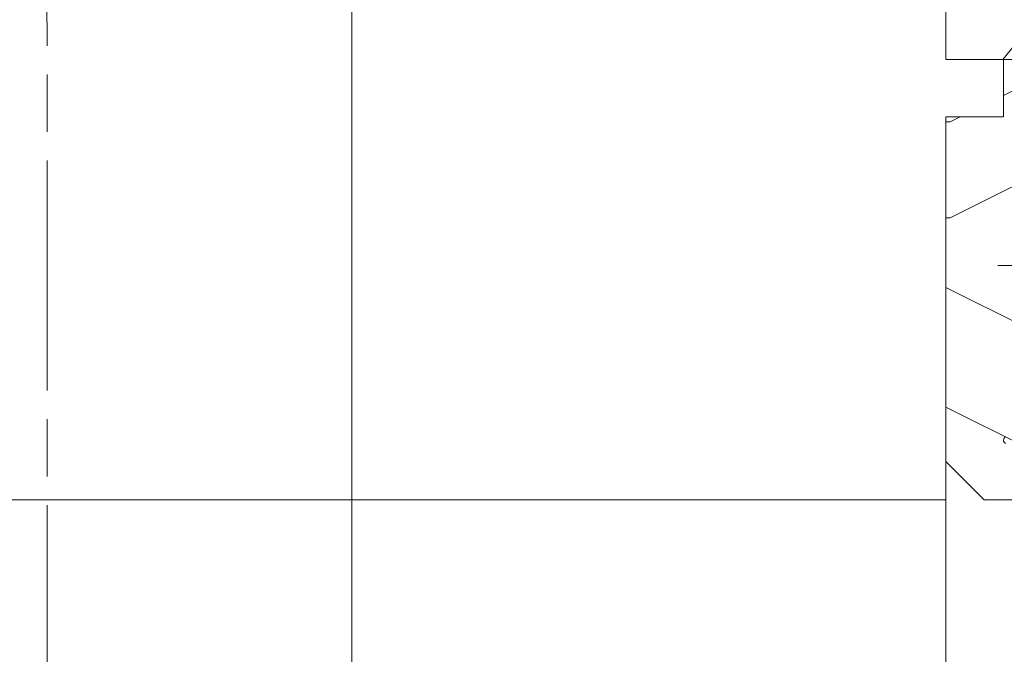
# Model space of a CAD drawing. Units: millimetres. Extents: x 0 to 435, y -14 to 609.
# Drawn here: x 287 to 312, y 217 to 234 of the extents above; entities that cross this region are included whole.
import ezdxf

# ---------------------------------------------------------------- set-up
doc = ezdxf.new("R2010")
doc.units = ezdxf.units.MM
doc.header["$PDMODE"] = 2
doc.header["$PDSIZE"] = 10
doc.linetypes.add('AM_ISO08W050', pattern=[18, 12, -1.5, 3, -1.5])
doc.linetypes.add('AM_ISO08W050x2', pattern=[9, 6, -0.75, 1.5, -0.75])
for name, color, linetype, lineweight in [('AM_2', 6, 'Continuous', 20), ('AM_5', 3, 'Continuous', 20), ('AM_7', 4, 'AM_ISO08W050', 18), ('Contour principale', 30, 'Continuous', 15), ('Contour secondaire', 5, 'Continuous', 9)]:
    doc.layers.add(name, color=color, linetype=linetype, lineweight=lineweight)
doc.styles.get("Standard").update_dxf_attribs({"font": 'arial.ttf'})
doc.dimstyles.new('MAL-ISO$0', dxfattribs={"dimtxt": 3, "dimasz": 3, "dimexe": 1, "dimexo": 1, "dimgap": 1.5, "dimtad": 1, "dimtxsty": 'Standard', "dimcen": 0, "dimclrd": 256, "dimclre": 256, "dimclrt": 3, "dimadec": 1, "dimazin": 2, "dimtp": 0.1, "dimtm": 0.1, "dimtfac": 0.71, "dimtmove": 0, "dimatfit": 3, "dimfxl": 1, "dimlwd": -1, "dimlwe": -1, "dimarcsym": 1})

# ---------------------------------------------------------------- blocks, each defined once
blk = doc.blocks.new('*D21')
at = {"layer": 'AM_5', "transparency": 16777216}
for p, q in [((310.9743742848742, 221.2594510114387), (280.1036369499152, 221.2594510114387)), ((281.1036369499152, 218.2594510114387), (281.1036369499153, 84.49985864740758)), ((310.9751073829221, 81.49985864740759), (280.1036369499153, 81.49985864740758))]:
    blk.add_line(p, q, dxfattribs=at)
for points in [[(280.6036369499152, 218.2594510114387), (281.6036369499152, 218.2594510114387), (281.1036369499152, 221.2594510114387)], [(280.6036369499153, 84.49985864740758), (281.6036369499153, 84.49985864740758), (281.1036369499153, 81.49985864740758)]]:
    blk.add_solid(points, dxfattribs=at)
at = {"layer": 'Defpoints', "color": 0, "transparency": 16777216}
for p in [(311.9743742848742, 221.2594510114387), (281.1036369499153, 81.49985864740758), (311.9751073829221, 81.49985864740759)]:
    blk.add_point(p, dxfattribs=at)
at = {"layer": 'AM_5', "color": 3, "transparency": 16777216, "insert": (276.9801717384555, 151.8049374616166), "char_height": 4, "attachment_point": 5, "rotation": 90}
blk.add_mtext('Clair vitrage = HO - 246 (1794)', dxfattribs=at)
blk = doc.blocks.new('*D22')
at = {"layer": 'AM_5', "transparency": 16777216}
for p, q in [((310.9743742731818, 282.7595378081543), (267.5052649205591, 282.7595378081543)), ((268.5052649205591, 279.7595378081543), (268.5052649205591, 23.00019660695307)), ((310.9728612425307, 20.00019660695308), (267.5052649205591, 20.00019660695307))]:
    blk.add_line(p, q, dxfattribs=at)
for points in [[(268.0052649205591, 279.7595378081543), (269.0052649205591, 279.7595378081543), (268.5052649205591, 282.7595378081543)], [(268.0052649205591, 23.00019660695307), (269.0052649205591, 23.00019660695307), (268.5052649205591, 20.00019660695307)]]:
    blk.add_solid(points, dxfattribs=at)
at = {"layer": 'Defpoints', "color": 0, "transparency": 16777216}
for p in [(311.9743742731818, 282.7595378081543), (268.5052649205591, 20.00019660695307), (311.9728612425307, 20.00019660695308)]:
    blk.add_point(p, dxfattribs=at)
at = {"layer": 'AM_5', "color": 3, "transparency": 16777216, "insert": (264.3831639655795, 151.3851440603366), "char_height": 4, "attachment_point": 5, "rotation": 90}
blk.add_mtext('{\\fArial Black|b1|i0|c0|p34;\\C1;Hauteur Ouvrant : HO (2040)}', dxfattribs=at)
blk = doc.blocks.new('*D24')
at = {"layer": 'AM_5', "transparency": 16777216}
for p, q in [((295.4743644490419, 318.2595376050205), (255.0538903144889, 318.2595376050205)), ((256.0538903144889, 315.2595376050205), (256.0538903144889, 18.50019586375675)), ((286.7115624778058, 15.50019586375675), (255.0538903144889, 15.50019586375675))]:
    blk.add_line(p, q, dxfattribs=at)
for points in [[(255.5538903144889, 315.2595376050205), (256.5538903144889, 315.2595376050205), (256.0538903144889, 318.2595376050205)], [(255.5538903144889, 18.50019586375675), (256.5538903144889, 18.50019586375675), (256.0538903144889, 15.50019586375675)]]:
    blk.add_solid(points, dxfattribs=at)
at = {"layer": 'Defpoints', "color": 0, "transparency": 16777216}
for p in [(296.4743644490419, 318.2595376050205), (256.0538903144889, 15.50019586375675), (287.7115624778058, 15.50019586375675)]:
    blk.add_point(p, dxfattribs=at)
at = {"layer": 'AM_5', "color": 3, "transparency": 16777216, "insert": (251.9304251030291, 151.3851438204611), "char_height": 4, "attachment_point": 5, "rotation": 90}
blk.add_mtext('Hauteur Hors-Tout = HO + 80 (2120)', dxfattribs=at)
blk = doc.blocks.new('*D25')
at = {"layer": 'AM_5', "transparency": 16777216}
for p, q in [((310.9743742731818, 282.7595378081543), (280.1036369499149, 282.7595378081543)), ((281.1036369499149, 279.7595378081543), (281.1036369499149, 224.2594510114387)), ((310.9743742848742, 221.2594510114387), (280.1036369499149, 221.2594510114387))]:
    blk.add_line(p, q, dxfattribs=at)
for points in [[(280.6036369499149, 279.7595378081543), (281.6036369499149, 279.7595378081543), (281.1036369499149, 282.7595378081543)], [(280.6036369499149, 224.2594510114387), (281.6036369499149, 224.2594510114387), (281.1036369499149, 221.2594510114387)]]:
    blk.add_solid(points, dxfattribs=at)
at = {"layer": 'Defpoints', "color": 0, "transparency": 16777216}
for p in [(311.9743742731818, 282.7595378081543), (281.1036369499149, 221.2594510114387), (311.9743742848742, 221.2594510114387)]:
    blk.add_point(p, dxfattribs=at)
at = {"layer": 'AM_5', "color": 3, "transparency": 16777216, "insert": (277.5599807425479, 252.0094944097964), "char_height": 4, "attachment_point": 5, "rotation": 90}
blk.add_mtext('123', dxfattribs=at)
blk = doc.blocks.new('dtzb')
at = {"layer": 'AM_2', "color": 5, "linetype": 'Continuous'}
blk.add_arc((14.41714935093478, -25.52157148336482), 1.875000000004213, 205.0000000000485, 339.999999999984, dxfattribs=at)
blk = doc.blocks.new('Nouvelle parclose 23x18')
at = {"layer": 'Contour secondaire'}
h = blk.add_hatch(dxfattribs=at)
h.set_pattern_fill('352', color=5, scale=25.00015207522533, angle=180.0000006585504)
h.set_pattern_definition([(180.000000729053, (-1011.113328987423, -453.9378832730838), (-25.00015175711401, -25.00015239333664), [7.500045622567597, -17.50010645265772]), (180.000000729053, (-1011.113328971518, -455.1878908768451), (-25.00015175711401, -25.00015239333664), [7.500045622567597, -17.50010645265772]), (180.000000729053, (-1012.363336543468, -457.6879061002732), (-25.00015175711401, -25.00015239333664), [5.000030415045065, -20.00012166018026]), (180.000000729053, (-1013.613344115418, -460.1879213237012), (-25.00015175711401, -25.00015239333664), [3.750022811283798, -21.25012926394152]), (180.000000729053, (-1013.613344083607, -462.6879365312238), (-25.00015175711401, -25.00015239333664), [2.500015207522532, -22.50013686770279]), (180.000000729053, (-1007.363306032989, -465.1879516592185), (-25.00015175711401, -25.00015239333664), [1.250007603761266, -6.250038018806331, 1.250007603761266, -16.25009884889646]), (180.000000729053, (-1011.113328828368, -466.4379593106964), (-25.00015175711401, -25.00015239333664), [1.250007603761266, -10.00006083009013, 3.750022811283798, -10.00006083009013]), (180.000000729053, (-1016.113359227507, -467.68796697808), (-25.00015175711401, -25.00015239333664), [1.250007603761266, -1.250007603761266, 1.250007603761266, -21.25012926394152]), (180.000000729053, (-1014.86335160784, -468.9379745659356), (-25.00015175711401, -25.00015239333664), [1.250007603761266, -23.75014447146405]), (180.000000729053, (-1013.613343972268, -471.4379897575527), (-25.00015175711401, -25.00015239333664), [3.750022811283798, -21.25012926394152]), (180.000000729053, (-1013.613343940457, -473.9380049650752), (-25.00015175711401, -25.00015239333664), [5.000030415045065, -20.00012166018026]), (180.000000729053, (-1012.363336304884, -476.4380201566921), (-25.00015175711401, -25.00015239333664), [6.250038018806331, -7.500045622567597, 1.250007603761266, -10.00006083009013]), (270.0000007290529, (-1002.363275665661, -461.4379287843124), (25.00015239333664, -25.00015175711401), [1.250007603761266, -2.500015207522532, 6.250038018806331, -15.00009124513519]), (270.0000007290529, (-1003.613283237611, -463.9379440077405), (25.00015239333664, -25.00015175711401), [1.250007603761266, -1.250007603761266, 3.750022811283798, -18.75011405641899]), (270.0000007290529, (-1004.863290714128, -473.9380048537362), (25.00015239333664, -25.00015175711401), [2.500015207522532, -22.50013686770279]), (270.0000007290529, (-1006.113298445134, -463.9379440395517), (25.00015239333664, -25.00015175711401), [5.000030415045065, -7.500045622567597, 1.250007603761266, -11.25006843385139]), (270.0000007290529, (-1007.363305873934, -477.6880276968312), (25.00015239333664, -25.00015175711401), [1.250007603761266, -23.75014447146405]), (270.0000007290529, (-1008.613313636751, -465.1879516751241), (25.00015239333664, -25.00015175711401), [3.750022811283798, -21.25012926394152]), (270.0000007290529, (-1011.113328828368, -466.4379593106964), (25.00015239333664, -25.00015175711401), [2.500015207522532, -22.50013686770279]), (270.0000007290529, (-1013.61334403589, -466.4379593425076), (25.00015239333664, -25.00015175711401), [1.250007603761266, -3.750022811283798, 3.750022811283798, -16.25009884889646]), (270.0000007290529, (-1014.863351623746, -467.6879669621743), (25.00015239333664, -25.00015175711401), [1.250007603761266, -23.75014447146405]), (270.0000007290529, (-1016.113359291129, -462.6879365630349), (25.00015239333664, -25.00015175711401), [3.500021290531546, -21.50013078469378]), (270.0000007290529, (-1017.363366958513, -457.6879061638954), (25.00015239333664, -25.00015175711401), [2.500015207522532, -22.50013686770279]), (270.0000007290529, (-1019.863382038791, -467.6879670257966), (25.00015239333664, -25.00015175711401), [1.250007603761266, -23.75014447146405]), (270.0000007290529, (-1022.363397262219, -466.4379594538465), (25.00015239333664, -25.00015175711401), [3.750022811283798, -21.25012926394152]), (270.0000007290529, (-1024.863412469741, -466.4379594856575), (25.00015239333664, -25.00015175711401), [3.750022811283798, -21.25012926394152]), (225.000000729053, (-1021.113389785702, -456.4378986078509), (3.181113136546959e-07, -25.00015207570095), [1.767760753239183, -1.767760753239183, 1.767760753239183, -30.05227185712855]), (225.000000729053, (-1016.113359291129, -462.6879365630349), (3.181113136546959e-07, -25.00015207570095), [3.535521506478366, -31.82003261036773]), (225.000000729053, (-1006.113298301984, -475.188012473403), (3.181113136546959e-07, -25.00015207570095), [3.535521506478366, -31.82003261036773]), (225.000000729053, (-1011.113328796556, -468.937974518219), (3.181113136546959e-07, -25.00015207570095), [3.535521506478366, -31.82003261036773]), (225.000000729053, (-1012.36333646394, -463.9379441190795), (3.181113136546959e-07, -25.00015207570095), [3.535521506478366, -31.82003261036773]), (225.000000729053, (-1019.86338215013, -458.9379137994677), (3.181113136546959e-07, -25.00015207570095), [3.535521506478366, -31.82003261036773]), (225.000000729053, (-1017.363366926702, -460.1879213714179), (3.181113136546959e-07, -25.00015207570095), [5.303332260021699, -30.0522218568244]), (225.000000729053, (-1009.863321160984, -471.4379897098358), (3.181113136546959e-07, -25.00015207570095), [1.767760753239183, -33.58779336360691]), (225.000000729053, (-1008.613313525412, -473.9380049014529), (3.181113136546959e-07, -25.00015207570095), [1.767760753239183, -33.58779336360691]), (225.000000729053, (-1018.613374355502, -473.9380050286974), (3.181113136546959e-07, -25.00015207570095), [1.767760753239183, -33.58779336360691]), (225.000000729053, (-1008.613313684467, -461.4379288638402), (3.181113136546959e-07, -25.00015207570095), [1.767760753239183, -33.58779336360691]), (225.000000729053, (-1022.363397214502, -470.1879822651304), (3.181113136546959e-07, -25.00015207570095), [1.767760753239183, -33.58779336360691]), (225.000000729053, (-1013.613344019985, -467.6879669462688), (3.181113136546959e-07, -25.00015207570095), [1.767760753239183, -33.58779336360691]), (225.000000729053, (-1016.113359195696, -470.1879821856025), (3.181113136546959e-07, -25.00015207570095), [1.767760753239183, -33.58779336360691]), (315.000000729053, (-1014.863351655557, -465.1879517546517), (25.00015207570095, 3.181113136546959e-07), [1.767760753239183, -1.767760753239183, 5.303332260021699, -26.51670035034604]), (315.000000729053, (-1018.613374466841, -465.1879518023686), (25.00015207570095, 3.181113136546959e-07), [1.767760753239183, -33.58779336360691]), (315.000000729053, (-1018.61337457818, -456.4378985760397), (25.00015207570095, 3.181113136546959e-07), [1.767760753239183, -33.58779336360691]), (315.000000729053, (-1013.613344083607, -462.6879365312238), (25.00015207570095, 3.181113136546959e-07), [1.767760753239183, -33.58779336360691]), (315.000000729053, (-1017.363366831268, -467.6879669939855), (25.00015207570095, 3.181113136546959e-07), [1.767760753239183, -33.58779336360691]), (315.000000729053, (-1011.11332889199, -461.4379288956514), (25.00015207570095, 3.181113136546959e-07), [1.767760753239183, -33.58779336360691]), (315.000000729053, (-1021.11338972208, -461.4379290228959), (25.00015207570095, 3.181113136546959e-07), [1.767760753239183, -33.58779336360691]), (315.000000729053, (-1003.613283364856, -453.9378831776504), (25.00015207570095, 3.181113136546959e-07), [1.767760753239183, -33.58779336360691]), (315.000000729053, (-1004.863290952711, -455.1878907973171), (25.00015207570095, 3.181113136546959e-07), [3.535521506478366, -31.82003261036774]), (315.000000729053, (-1006.113298540567, -456.4378984169841), (25.00015207570095, 3.181113136546959e-07), [3.535521506478366, -31.82003261036774]), (315.000000729053, (-1008.61331374809, -456.4378984487952), (25.00015207570095, 3.181113136546959e-07), [3.535521506478366, -31.82003261036774]), (315.000000729053, (-1009.86332132004, -458.9379136722231), (25.00015207570095, 3.181113136546959e-07), [3.535521506478366, -31.82003261036774]), (315.000000729053, (-1019.863382022885, -468.9379746295578), (25.00015207570095, 3.181113136546959e-07), [3.535521506478366, -31.82003261036774]), (315.000000729053, (-1024.863412596986, -456.4378986555674), (25.00015207570095, 3.181113136546959e-07), [3.535521506478366, -31.82003261036774]), (315.000000729053, (-1026.113419946258, -476.4380203316534), (25.00015207570095, 3.181113136546959e-07), [3.535521506478366, -31.82003261036774]), (315.000000729053, (-1026.113419978069, -473.9380051241308), (25.00015207570095, 3.181113136546959e-07), [3.535521506478366, -31.82003261036774]), (315.000000729053, (-1023.613404786453, -472.6879974885584), (25.00015207570095, 3.181113136546959e-07), [3.535521506478366, -31.82003261036774]), (315.000000729053, (-1006.113298333795, -472.6879972658805), (25.00015207570095, 3.181113136546959e-07), [5.303332260021699, -30.0522218568244]), (315.000000729053, (-1022.363397214502, -470.1879822651304), (25.00015207570095, 3.181113136546959e-07), [5.303332260021699, -30.0522218568244]), (206.565051929053, (-1008.613313477695, -477.6880277127367), (-25.00015207522769, -3.281129893027127e-07), [2.795017002010192, -53.10702247353126]), (206.565051929053, (-1008.613313636751, -465.1879516751241), (-25.00015207522769, -3.281129893027127e-07), [2.795017002010192, -53.10702247353126]), (206.565051929053, (-1011.11332874884, -472.6879973295028), (-25.00015207522769, -3.281129893027127e-07), [2.795017002010192, -53.10702247353126]), (206.565051929053, (-1018.613374594085, -455.1878909722785), (-25.00015207522769, -3.281129893027127e-07), [2.795017002010192, -53.10702247353126]), (206.565051929053, (-1017.363366958513, -457.6879061638954), (-25.00015207522769, -3.281129893027127e-07), [2.795017002010192, -53.10702247353126]), (206.565051929053, (-1009.863321272323, -462.687936483507), (-25.00015207522769, -3.281129893027127e-07), [2.795017002010192, -53.10702247353126]), (206.565051929053, (-1009.863321113267, -475.1880125211196), (-25.00015207522769, -3.281129893027127e-07), [2.795017002010192, -53.10702247353126]), (206.565051929053, (-1017.363366831268, -467.6879669939855), (-25.00015207522769, -3.281129893027127e-07), [5.590034004020383, -50.31200547152107]), (243.434949549053, (-1017.363366783552, -471.4379898052694), (3.168363424249253e-07, -25.00015207522768), [2.795017002010191, -53.10702247353125]), (243.434949549053, (-1021.113389690269, -463.9379442304185), (3.168363424249253e-07, -25.00015207522768), [2.795017002010191, -53.10702247353125]), (243.434949549053, (-1008.613313589034, -468.9379744864078), (3.168363424249253e-07, -25.00015207522768), [2.795017002010191, -53.10702247353125]), (243.434949549053, (-1003.613283158083, -470.1879820265469), (3.168363424249253e-07, -25.00015207522768), [2.795017002010191, -53.10702247353125]), (243.434949549053, (-1018.613374466841, -465.1879518023686), (3.168363424249253e-07, -25.00015207522768), [2.795017002010191, -53.10702247353125]), (243.434949549053, (-1016.113359259318, -465.1879517705574), (3.168363424249253e-07, -25.00015207522768), [2.795017002010191, -53.10702247353125]), (243.434949549053, (-1006.113298381511, -468.9379744545967), (3.168363424249253e-07, -25.00015207522768), [5.590034004020382, -50.31200547152106]), (243.434949549053, (-1024.863412549269, -460.1879214668512), (3.168363424249253e-07, -25.00015207522768), [5.590034004020382, -50.31200547152106]), (243.434949549053, (-1022.363397325841, -461.4379290388015), (3.168363424249253e-07, -25.00015207522768), [5.590034004020382, -50.31200547152106]), (296.565051929053, (-1002.363275713378, -457.6879059730286), (3.281129976294361e-07, -25.00015207522768), [2.795017002010191, -53.10702247353125]), (296.565051929053, (-1002.363275538416, -471.4379896144026), (3.281129976294361e-07, -25.00015207522768), [2.795017002010191, -53.10702247353125]), (296.565051929053, (-1007.363306176139, -453.9378832253671), (3.281129976294361e-07, -25.00015207522768), [2.795017002010191, -53.10702247353125]), (296.565051929053, (-1004.863290682317, -476.4380200612586), (3.281129976294361e-07, -25.00015207522768), [2.795017002010191, -53.10702247353125]), (296.565051929053, (-1007.363306080706, -461.4379288479347), (3.281129976294361e-07, -25.00015207522768), [2.795017002010191, -53.10702247353125]), (296.565051929053, (-1012.36333646394, -463.9379441190795), (3.281129976294361e-07, -25.00015207522768), [2.795017002010191, -53.10702247353125]), (296.565051929053, (-1014.86335160784, -468.9379745659356), (3.281129976294361e-07, -25.00015207522768), [2.795017002010191, -53.10702247353125]), (296.565051929053, (-1003.613283301233, -458.9379135926955), (-7.710600229090315e-06, -25.00015609458443), [2.795017002010191, -53.10702247353125]), (296.565051929053, (-1009.863321272323, -462.687936483507), (3.281129976294361e-07, -25.00015207522768), [2.795017002010191, -53.10702247353125]), (296.565051929053, (-1017.363366926702, -460.1879213714179), (3.281129976294361e-07, -25.00015207522768), [2.795017002010191, -53.10702247353125]), (296.565051929053, (-1019.863382102413, -462.6879366107515), (3.281129976294361e-07, -25.00015207522768), [2.795017002010191, -53.10702247353125]), (296.565051929053, (-1024.863412422025, -470.1879822969414), (3.281129976294361e-07, -25.00015207522768), [2.795017002010191, -53.10702247353125]), (296.565051929053, (-1006.113298270172, -477.6880276809256), (3.281129976294361e-07, -25.00015207522768), [2.795017002010191, -53.10702247353125]), (296.565051929053, (-1002.363275474794, -476.4380200294476), (3.281129976294361e-07, -25.00015207522768), [5.590034004020382, -50.31200547152106]), (296.565051929053, (-1006.113298508756, -458.9379136245066), (3.281129976294361e-07, -25.00015207522768), [5.590034004020382, -50.31200547152106]), (333.4349495490529, (-1002.363275745189, -455.1878907655061), (25.00015207522768, 3.16836334098202e-07), [2.795017002010192, -53.10702247353127]), (333.4349495490529, (-1023.613405025036, -453.9378834321394), (25.00015207522768, 3.16836334098202e-07), [2.795017002010192, -53.10702247353127]), (333.4349495490529, (-1022.363397262219, -466.4379594538465), (25.00015207522768, 3.16836334098202e-07), [2.795017002010192, -53.10702247353127]), (333.4349495490529, (-1012.363336543468, -457.6879061002732), (25.00015207522768, 3.16836334098202e-07), [2.795017002010192, -53.10702247353127]), (333.4349495490529, (-1011.113328971518, -455.1878908768451), (25.00015207522768, 3.16836334098202e-07), [2.795017002010192, -53.10702247353127]), (333.4349495490529, (-1013.613344115418, -460.1879213237012), (25.00015207522768, 3.16836334098202e-07), [2.795017002010192, -53.10702247353127]), (333.4349495490529, (-1021.113389547119, -475.1880126642698), (25.00015207522768, 3.16836334098202e-07), [2.795017002010192, -53.10702247353127]), (333.4349495490529, (-1023.613404738736, -476.4380202998422), (25.00015207522768, 3.16836334098202e-07), [5.590034004020384, -50.31200547152108])])
h.paths.add_polyline_path([(-2.842170943040401e-14, 9.00000352644713), (8.398046702495776e-09, 1.499999990371123), (1.500000027870612, 1.499999968760221), (1.500000019472452, -2.16110151995963e-08), (10.50007863562854, 7.074505958826194e-06), (11.50007077205922, 1.0000078629256), (11.49999999999989, 9.000003526447642)])
at = {"layer": 'Contour principale'}
blk.add_lwpolyline([(-4.831690603168681e-13, 9.00000352644713), (11.49999999999989, 9.000003526447642), (11.50007077205922, 1.0000078629256), (10.50007863562854, 7.074505958826194e-06), (1.500000019472452, -2.16110151995963e-08), (1.500000027870612, 1.499999968760221), (8.398046702495776e-09, 1.499999990371123), (-2.842170943040401e-14, 9.00000352644713)], dxfattribs=at)
at = {"layer": 'Contour secondaire', "xscale": -0.05000030415043834, "yscale": 0.05000030415043834, "zscale": 0.05000030415043834, "rotation": 7.050253288467836e-08}
blk.add_blockref('dtzb', (10.6616361503558, 2.874235245588977), dxfattribs=at)

msp = doc.modelspace()

# ---------------------------------------------------------------- hatches: boundary and pattern name
at = {"layer": 'Contour secondaire'}
h = msp.add_hatch(dxfattribs=at)
h.set_pattern_fill('352', color=5, scale=73.33, angle=141.0000009623714)
h.set_pattern_definition([(141.0000009623713, (-554.385011384501, -627.9549237677302), (-103.1361774472488, -10.8400508102869), [21.999, -51.331]), (141.0000009623713, (-556.6924145504254, -630.8043294741683), (-103.1361774472488, -10.8400508102869), [21.999, -51.331]), (141.0000009623713, (-564.1566265887122, -634.1957377211211), (-103.1361774472488, -10.8400508102869), [14.666, -58.664]), (141.0000009623713, (-571.6208386269982, -637.5871459680739), (-103.1361774472488, -10.8400508102869), [10.9995, -62.3305]), (141.0000009623713, (-576.235644958846, -643.285957380951), (-103.1361774472488, -10.8400508102869), [7.333, -65.997]), (141.0000009623713, (-566.6034227585023, -660.5217846234482), (-103.1361774472488, -10.8400508102869), [3.6665, -18.3325, 3.6665, -47.6645]), (141.0000009623713, (-577.459043043742, -656.4489808321141), (-103.1361774472488, -10.8400508102869), [3.6665, -29.332, 10.9995, -29.332]), (141.0000009623713, (-591.1640690354188, -650.0687738748566), (-103.1361774472488, -10.8400508102869), [3.6665, -3.6665, 3.6665, -62.3305]), (141.0000009623713, (-590.6220664949042, -655.225582747219), (-103.1361774472488, -10.8400508102869), [3.6665, -69.6635]), (141.0000009623713, (-592.3874671203148, -663.2317973260197), (-103.1361774472488, -10.8400508102869), [10.9995, -62.3305]), (141.0000009623713, (-597.0022734521626, -668.9306087388968), (-103.1361774472488, -10.8400508102869), [14.666, -58.664]), (141.0000009623713, (-598.7676740775723, -676.9368233176974), (-103.1361774472488, -10.8400508102869), [18.3325, -21.999, 3.6665, -29.332]), (231.0000009623713, (-548.2835904349768, -661.2031801678286), (10.84005081028688, -103.1361774472488), [3.6665, -7.333, 18.3325, -43.998]), (231.0000009623713, (-555.7478024732636, -664.5945884147814), (10.84005081028688, -103.1361774472488), [3.6665, -3.6665, 10.9995, -54.9975]), (231.0000009623713, (-577.056433507094, -685.0824309003647), (10.84005081028688, -103.1361774472488), [7.333, -65.997]), (231.0000009623713, (-561.4466138861399, -659.9797820829335), (10.84005081028688, -103.1361774472488), [14.666, -21.999, 3.6665, -32.9985]), (231.0000009623713, (-589.6774544177433, -689.0158416878321), (10.84005081028688, -103.1361774472488), [3.6665, -69.6635]), (231.0000009623713, (-569.4528284649405, -658.2143814575238), (10.84005081028688, -103.1361774472488), [10.9995, -62.3305]), (231.0000009623713, (-577.459043043742, -656.4489808321141), (10.84005081028688, -103.1361774472488), [7.333, -65.997]), (231.0000009623713, (-583.1578544566182, -651.8341745002663), (10.84005081028688, -103.1361774472488), [3.6665, -10.9995, 10.9995, -47.6645]), (231.0000009623713, (-588.3146633289807, -652.3761770407809), (10.84005081028688, -103.1361774472488), [3.6665, -69.6635]), (231.0000009623713, (-581.9344563717232, -638.6711510491032), (10.84005081028688, -103.1361774472488), [10.2662, -63.06380000000001]), (231.0000009623713, (-575.5542494144656, -624.9661250574254), (10.84005081028688, -103.1361774472488), [7.333, -65.997]), (231.0000009623713, (-599.712286154735, -643.1465643770844), (10.84005081028688, -103.1361774472488), [3.6665, -69.6635]), (231.0000009623713, (-603.1036944016878, -635.6823523387975), (10.84005081028688, -103.1361774472488), [10.9995, -62.3305]), (231.0000009623713, (-608.802505814564, -631.0675460069497), (10.84005081028688, -103.1361774472488), [10.9995, -62.3305]), (186.0000009623713, (-581.7950633678565, -615.1945098532151), (-46.14806331935893, -56.98811412985205), [5.185164299999996, -5.185164299999996, 5.185164299999996, -88.14878760145992]), (186.0000009623713, (-581.9344563717232, -638.6711510491032), (-46.14806331935893, -56.98811412985205), [10.37032859999999, -93.33395190145991]), (186.0000009623713, (-582.2132423794574, -685.6244334408793), (-46.14806331935893, -56.98811412985205), [10.37032859999999, -93.33395190145991]), (186.0000009623713, (-582.0738493755898, -662.1477922449913), (-46.14806331935893, -56.98811412985205), [10.37032859999999, -93.33395190145991]), (186.0000009623713, (-575.6936424183323, -648.4427662533135), (-46.14806331935893, -56.98811412985205), [10.37032859999999, -93.33395190145991]), (186.0000009623713, (-583.5604639932662, -623.2007244320157), (-46.14806331935893, -56.98811412985205), [10.37032859999999, -93.33395190145991]), (186.0000009623713, (-580.1690557463135, -630.6649364703017), (-46.14806331935893, -56.98811412985205), [15.55563955999999, -88.14864094145992]), (186.0000009623713, (-583.8392500009995, -670.1540068237919), (-46.14806331935893, -56.98811412985205), [5.185164299999996, -98.51911620145991]), (186.0000009623713, (-585.6046506264092, -678.1602214025925), (-46.14806331935893, -56.98811412985205), [5.185164299999996, -98.51911620145991]), (186.0000009623713, (-608.3998962779169, -659.7009960752002), (-46.14806331935893, -56.98811412985205), [5.185164299999996, -98.51911620145991]), (186.0000009623713, (-562.5306189671692, -649.6661643382085), (-46.14806331935893, -56.98811412985205), [5.185164299999996, -98.51911620145991]), (186.0000009623713, (-610.0259038994591, -644.2305694581128), (-46.14806331935893, -56.98811412985205), [5.185164299999996, -98.51911620145991]), (186.0000009623713, (-585.4652576225426, -654.6835802067044), (-46.14806331935893, -56.98811412985205), [5.185164299999996, -98.51911620145991]), (186.0000009623713, (-595.7788753672676, -655.7675852877337), (-46.14806331935893, -56.98811412985205), [5.185164299999996, -98.51911620145991]), (276.0000009623714, (-583.6998569971329, -646.6773656279038), (56.98811412985205, -46.14806331935893), [5.1851643, -5.1851643, 15.55563956, -77.77831234146]), (276.0000009623714, (-592.2480741164482, -639.7551561301316), (56.98811412985205, -46.14806331935893), [5.1851643, -98.51911620146001]), (276.0000009623714, (-576.0962519549794, -619.8093161850629), (56.98811412985205, -46.14806331935893), [5.1851643, -98.51911620146001]), (276.0000009623714, (-576.235644958846, -643.285957380951), (56.98811412985205, -46.14806331935893), [5.1851643, -98.51911620146001]), (276.0000009623714, (-594.0134747418579, -647.7613707089322), (56.98811412985205, -46.14806331935893), [5.1851643, -98.51911620146001]), (276.0000009623714, (-568.2294303800454, -645.0513580063607), (56.98811412985205, -46.14806331935893), [5.1851643, -98.51911620146001]), (276.0000009623714, (-591.0246760315531, -626.5921326789685), (56.98811412985205, -46.14806331935893), [5.1851643, -98.51911620146001]), (276.0000009623714, (-537.2885771458705, -641.7993427632746), (56.98811412985205, -46.14806331935893), [5.1851643, -98.51911620146001]), (276.0000009623714, (-542.4453860182339, -642.3413453037892), (56.98811412985205, -46.14806331935893), [10.3703286, -93.33395190146001]), (276.0000009623714, (-547.6021948905964, -642.8833478443039), (56.98811412985205, -46.14806331935893), [10.3703286, -93.33395190146001]), (276.0000009623714, (-553.3010063034726, -638.2685415124552), (56.98811412985205, -46.14806331935893), [10.3703286, -93.33395190146001]), (276.0000009623714, (-560.7652183417595, -641.6599497594079), (56.98811412985205, -46.14806331935893), [10.3703286, -93.33395190146001]), (276.0000009623714, (-602.0196893206585, -645.9959700835225), (56.98811412985205, -46.14806331935893), [10.3703286, -93.33395190146001]), (276.0000009623714, (-590.3432804871718, -608.2723003554429), (56.98811412985205, -46.14806331935893), [10.3703286, -93.33395190146001]), (276.0000009623714, (-630.1111368483953, -651.555388492533), (56.98811412985205, -46.14806331935893), [10.3703286, -93.33395190146001]), (276.0000009623714, (-625.4963305165465, -645.8565770796558), (56.98811412985205, -46.14806331935893), [10.3703286, -93.33395190146001]), (276.0000009623714, (-617.4901159377459, -647.6219777050655), (56.98811412985205, -46.14806331935893), [10.3703286, -93.33395190146001]), (276.0000009623714, (-577.5984360476086, -679.9256220280022), (56.98811412985205, -46.14806331935893), [15.55563956, -88.14864094146002]), (276.0000009623714, (-610.0259038994591, -644.2305694581128), (56.98811412985205, -46.14806331935893), [15.55563956, -88.14864094146002]), (167.5650521623713, (-592.5268601241814, -686.7084385219077), (-56.98811414723544, 46.1480632956864), [8.198293999999999, -155.77257075341]), (167.5650521623713, (-569.4528284649405, -658.2143814575238), (-56.98811414723544, 46.1480632956864), [8.198293999999999, -155.77257075341]), (167.5650521623713, (-588.996058873362, -670.6960093643065), (-56.98811414723544, 46.1480632956864), [8.198293999999999, -155.77257075341]), (167.5650521623713, (-573.7888487890559, -616.9599104786239), (-56.98811414723544, 46.1480632956864), [8.198293999999999, -155.77257075341]), (167.5650521623713, (-575.5542494144656, -624.9661250574254), (-56.98811414723544, 46.1480632956864), [8.198293999999999, -155.77257075341]), (167.5650521623713, (-567.6874278395308, -650.2081668787232), (-56.98811414723544, 46.1480632956864), [8.198293999999999, -155.77257075341]), (167.5650521623713, (-590.7614594987717, -678.7022239431071), (-56.98811414723544, 46.1480632956864), [8.198293999999999, -155.77257075341]), (167.5650521623713, (-594.0134747418579, -647.7613707089322), (-56.98811414723544, 46.1480632956864), [16.396588, -147.57427675341]), (204.4349497823713, (-600.9356842396301, -656.3095878282475), (-46.14806332139162, -56.98811412641974), [8.198293999999999, -155.77257075341]), (204.4349497823713, (-595.6394823634, -632.2909440918456), (-46.14806332139162, -56.98811412641974), [8.198293999999999, -155.77257075341]), (204.4349497823713, (-576.3750379627136, -666.7625985768391), (-46.14806332139162, -56.98811412641974), [8.198293999999999, -155.77257075341]), (204.4349497823713, (-567.2848183028837, -678.8416169469738), (-46.14806332139162, -56.98811412641974), [8.198293999999999, -155.77257075341]), (204.4349497823713, (-592.2480741164482, -639.7551561301316), (-46.14806332139162, -56.98811412641974), [8.198293999999999, -155.77257075341]), (204.4349497823713, (-586.549262703571, -644.3699624619794), (-46.14806332139162, -56.98811412641974), [8.198293999999999, -155.77257075341]), (204.4349497823713, (-570.6762265498364, -671.3774049086869), (-46.14806332139162, -56.98811412641974), [16.396588, -147.57427675341]), (204.4349497823713, (-597.265489984944, -616.8205174747573), (-46.14806332139162, -56.98811412641974), [16.396588, -147.57427675341]), (204.4349497823713, (-593.8740817379912, -624.2847295130441), (-46.14806332139162, -56.98811412641974), [16.396588, -147.57427675341]), (257.5650521623713, (-541.3613809372046, -652.6549630485142), (-46.14806329568637, -56.98811414723544), [8.198293999999988, -155.7725707534098]), (257.5650521623713, (-566.7428157623699, -683.9984258193363), (-46.14806329568637, -56.98811414723544), [8.198293999999988, -155.7725707534098]), (257.5650521623713, (-545.8367942651867, -634.8771332655024), (-46.14806329568637, -56.98811414723544), [8.198293999999988, -155.7725707534098]), (257.5650521623713, (-581.6712398389427, -690.7812423132418), (-46.14806329568637, -56.98811414723544), [8.198293999999988, -155.7725707534098]), (257.5650521623713, (-559.681213260731, -651.9735675041329), (-46.14806329568637, -56.98811414723544), [8.198293999999988, -155.7725707534098]), (257.5650521623713, (-575.6936424183323, -648.4427662533135), (-46.14806329568637, -56.98811414723544), [8.198293999999988, -155.7725707534098]), (257.5650521623713, (-590.6220664949042, -655.225582747219), (-46.14806329568637, -56.98811414723544), [8.198293999999988, -155.7725707534098]), (257.5650521623713, (-546.518189809567, -653.196965589028), (-46.14808903939515, -56.98810847065021), [8.198293999999988, -155.7725707534098]), (257.5650521623713, (-567.6874278395308, -650.2081668787232), (-46.14806329568637, -56.98811414723544), [8.198293999999988, -155.7725707534098]), (257.5650521623713, (-580.1690557463135, -630.6649364703017), (-46.14806329568637, -56.98811414723544), [8.198293999999988, -155.7725707534098]), (257.5650521623713, (-590.4826734910384, -631.748941551331), (-46.14806329568637, -56.98811414723544), [8.198293999999988, -155.7725707534098]), (257.5650521623713, (-615.7247153123362, -639.6157631262649), (-46.14806329568637, -56.98811414723544), [8.198293999999988, -155.7725707534098]), (257.5650521623713, (-586.8280487113043, -691.3232448537556), (-46.14806329568637, -56.98811414723544), [8.198293999999988, -155.7725707534098]), (257.5650521623713, (-575.9724284260656, -695.3960486450896), (-46.14806329568637, -56.98811414723544), [16.39658799999998, -147.5742767534098]), (257.5650521623713, (-552.2170012224433, -648.5821592571801), (-46.14806329568637, -56.98811414723544), [16.39658799999998, -147.5742767534098]), (294.4349497823713, (-536.7465746053558, -646.9561516356371), (56.98811412641972, -46.14806332139164), [8.198293999999997, -155.77257075341]), (294.4349497823713, (-582.8790684488849, -604.8808921084901), (56.98811412641972, -46.14806332139164), [8.198293999999997, -155.77257075341]), (294.4349497823713, (-603.1036944016878, -635.6823523387975), (56.98811412641972, -46.14806332139164), [8.198293999999997, -155.77257075341]), (294.4349497823713, (-564.1566265887122, -634.1957377211211), (56.98811412641972, -46.14806332139164), [8.198293999999997, -155.77257075341]), (294.4349497823713, (-556.6924145504254, -630.8043294741683), (56.98811412641972, -46.14806332139164), [8.198293999999997, -155.77257075341]), (294.4349497823713, (-571.6208386269982, -637.5871459680739), (56.98811412641972, -46.14806332139164), [8.198293999999997, -155.77257075341]), (294.4349497823713, (-616.4061108567175, -657.9355954497905), (56.98811412641972, -46.14806332139164), [8.198293999999997, -155.77257075341]), (294.4349497823713, (-624.4123254355181, -656.1701948243808), (56.98811412641972, -46.14806332139164), [16.39658799999999, -147.57427675341])])
h.paths.add_polyline_path([(310.9743664121906, 232.7595217825419), (330.9743683708525, 232.7595221503689), (330.9743686212, 221.2595221543716), (337.9743666478007, 221.2595223397184), (338.9743666273171, 222.2595223602066), (338.9743654082858, 281.7595388770897), (337.9743653877958, 282.7595382448644), (311.9743742731825, 282.7595218070337), (310.9743654076674, 281.7595383034304)])

# ---------------------------------------------------------------- linework, layer by layer
at = {"layer": 'AM_7', "linetype": 'AM_ISO08W050x2'}
msp.add_line((287.5549554476361, 152.1175158456508), (287.4743698304892, 360.0011774925169), dxfattribs=at)
at = {"layer": 'Contour principale'}
for points in [[(295.4743648879821, 285.2595375919091), (295.4743672881305, 152.1175158456508)], [(337.9743653877958, 282.7595382448644), (338.9743654082858, 281.7595388770897), (338.9743666273171, 222.2595223602066), (337.9743666478007, 221.2595223397184), (330.974368614447, 221.2595221543716), (330.9743683776055, 232.7595221503689), (310.9743664109592, 232.7595217825419), (310.9743654076674, 281.7595383034304), (311.9743742731825, 282.7595218070337), (337.9743653877958, 282.7595382448644)], [(310.9749334832632, 152.117173973762), (310.9743666333397, 222.2595217935095)]]:
    msp.add_lwpolyline(points, dxfattribs=at)

# ---------------------------------------------------------------- block references
at = {"layer": 'Contour principale', "rotation": 270.0000000547512}
msp.add_blockref('Nouvelle parclose 23x18', (310.9743664311363, 232.7595217895068), dxfattribs=at)

# ---------------------------------------------------------------- dimensions: what is measured, and where the dimension line sits
at = {"layer": 'AM_5'}
for base, p1, p2, angle, text, picture, middle in [((256.0538903144889, 15.50019586375675), (296.4743644490418, 318.2595376050203), (287.7115624778057, 15.50019586375674), 90.00000154767318, 'Hauteur Hors-Tout = HO + 80 (2120)', '*D24', (256.0538903144889, 151.3851438204611)), ((268.5052649205591, 20.00019660695307), (311.9743742731816, 282.7595378081542), (311.9728612425306, 20.00019660695307), 90.00000154767318, '{\\fArial Black|b1|i0|c0|p34;\\C1;Hauteur Ouvrant : HO (2040)}', '*D22', (268.5052649205591, 151.3851440603366)), ((281.1036369499153, 81.49985864740758), (311.9743742848741, 221.2594510114386), (311.975107382922, 81.49985864740756), 90.00000154923649, 'Clair vitrage = HO - 246 (1794)', '*D21', (281.1036369499152, 151.8049374616166))]:
    dim = msp.add_linear_dim(base=base, p1=p1, p2=p2, angle=angle, text=text, dimstyle='MAL-ISO$0', override={"dimtxt": 4, "dimlfac": 2}, dxfattribs=at)
    dim.commit()
    dim.dimension.update_dxf_attribs({"geometry": picture, "text_midpoint": middle, "dimtype": 160})
dim = msp.add_linear_dim(base=(281.1036369499149, 221.2594510114387), p1=(311.9743742731816, 282.7595378081542), p2=(311.9743742848741, 221.2594510114386), angle=90.00000154871537, dimstyle='MAL-ISO$0', override={"dimtxt": 4, "dimlfac": 2}, dxfattribs=at)
dim.commit()
dim.dimension.update_dxf_attribs({"geometry": '*D25', "text_midpoint": (277.5599807425479, 252.0094944097964)})

doc.saveas('drawing.dxf')
